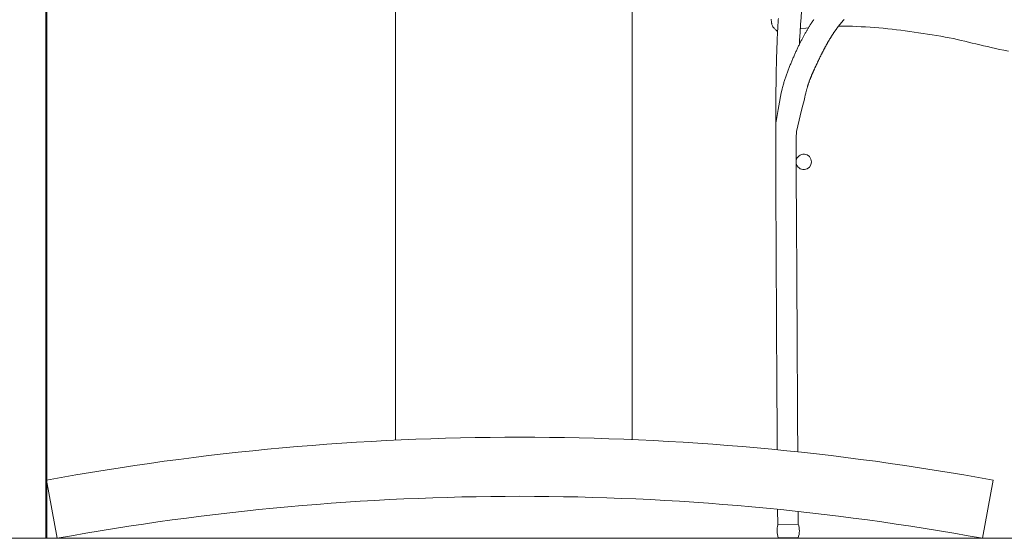
# Model space of a CAD drawing. Extents: x 338.3 to 394.4, y -43.5 to 17.1.
# Drawn here: x 376 to 376.9, y -16.5 to -16 of the extents above; entities that cross this region are included whole.
import ezdxf

# ---------------------------------------------------------------- set-up
doc = ezdxf.new("R2010")
doc.units = 0
doc.header["$LTSCALE"] = 0.5
doc.header["$MEASUREMENT"] = 0
for name, color, linetype, lineweight in [('col', 1, 'CONTINUOUS', 40), ('MB', 4, 'CONTINUOUS', 13), ('Pl 4', 53, 'CONTINUOUS', 20)]:
    doc.layers.add(name, color=color, linetype=linetype, lineweight=lineweight)

# ---------------------------------------------------------------- blocks, each defined once
blk = doc.blocks.new('A$C57F47E9D')
at = {"layer": 'MB', "linetype": 'Continuous'}
for p, q in [((-376.80487, -58.9924), (-376.78757, -58.99294)), ((-376.80473, -59.00396), (-376.78783, -59.00396))]:
    blk.add_line(p, q, dxfattribs=at)
for points in [[(-376.81423, -58.49647), (-376.81386, -58.49931), (-376.81332, -58.50372), (-376.81278, -58.50832), (-376.81223, -58.51304), (-376.8117, -58.51781), (-376.81118, -58.52259), (-376.81068, -58.52729), (-376.8102, -58.53187), (-376.80976, -58.53627), (-376.80934, -58.54058), (-376.80894, -58.54489), (-376.80854, -58.54932), (-376.80816, -58.55396), (-376.80777, -58.55892), (-376.80737, -58.5643), (-376.80695, -58.5702), (-376.80651, -58.57671), (-376.80606, -58.58378), (-376.80587, -58.58694)], [(-376.78716, -58.92962), (-376.78702, -58.90881), (-376.78696, -58.89905), (-376.7869, -58.88951), (-376.78684, -58.8802), (-376.78679, -58.87108), (-376.78674, -58.86215), (-376.78669, -58.85341), (-376.78664, -58.84482), (-376.78659, -58.8364), (-376.78655, -58.82812), (-376.78651, -58.81999), (-376.78647, -58.81203), (-376.78643, -58.80426), (-376.78639, -58.79668), (-376.78635, -58.78931), (-376.78632, -58.78216), (-376.78629, -58.77524), (-376.78626, -58.76857), (-376.78623, -58.76215), (-376.7862, -58.75596), (-376.78617, -58.75), (-376.78615, -58.74426), (-376.78612, -58.73875), (-376.7861, -58.73344), (-376.78608, -58.72835), (-376.78606, -58.72345), (-376.78604, -58.71876), (-376.78603, -58.71425), (-376.78601, -58.70992), (-376.786, -58.70577), (-376.78598, -58.7018), (-376.78597, -58.69799), (-376.78596, -58.69434), (-376.78595, -58.69084), (-376.78594, -58.6875), (-376.78594, -58.68429), (-376.78593, -58.68122), (-376.78593, -58.67829), (-376.78592, -58.67548), (-376.78592, -58.67278), (-376.78591, -58.6702), (-376.78591, -58.66773), (-376.78591, -58.66536), (-376.78591, -58.66308), (-376.78591, -58.66089), (-376.78591, -58.65879), (-376.78592, -58.65676), (-376.78592, -58.65481), (-376.78592, -58.65292), (-376.78593, -58.65109), (-376.78593, -58.64932), (-376.78594, -58.6476), (-376.78594, -58.64592), (-376.78595, -58.64429), (-376.78596, -58.64268), (-376.78597, -58.64111), (-376.78597, -58.63957), (-376.78598, -58.63804), (-376.78599, -58.63654), (-376.786, -58.63505), (-376.78601, -58.63358), (-376.78602, -58.63212), (-376.78604, -58.63068), (-376.78605, -58.62925), (-376.78606, -58.62783), (-376.78607, -58.62642), (-376.78609, -58.62502), (-376.7861, -58.62363), (-376.78612, -58.62225), (-376.78614, -58.62088), (-376.78615, -58.61952), (-376.78617, -58.61816), (-376.78619, -58.61681), (-376.78621, -58.61547), (-376.78623, -58.61414), (-376.78625, -58.61281), (-376.78628, -58.61149), (-376.7863, -58.61018), (-376.78633, -58.60887), (-376.78635, -58.60756), (-376.78638, -58.60626), (-376.78641, -58.60496), (-376.78644, -58.60367), (-376.78647, -58.60238), (-376.7865, -58.6011), (-376.78654, -58.59981), (-376.78657, -58.59853), (-376.78661, -58.59726), (-376.78665, -58.59598), (-376.78669, -58.5947), (-376.78673, -58.59343), (-376.78677, -58.59216), (-376.78682, -58.59088), (-376.78686, -58.58961), (-376.78691, -58.58834), (-376.78696, -58.58706), (-376.78701, -58.58579), (-376.78706, -58.58451), (-376.78712, -58.58323), (-376.78718, -58.58195), (-376.78723, -58.58067), (-376.78729, -58.57938), (-376.78736, -58.57809), (-376.78742, -58.5768), (-376.78749, -58.5755), (-376.78755, -58.57419), (-376.78763, -58.57289), (-376.7877, -58.57158), (-376.78778, -58.57026), (-376.78787, -58.56893), (-376.78796, -58.5676), (-376.78806, -58.56627), (-376.78817, -58.56492)], [(-376.80333, -58.6605), (-376.80569, -58.65102), (-376.80751, -58.64369), (-376.80886, -58.63823), (-376.80983, -58.63431), (-376.81048, -58.63165), (-376.81089, -58.62994), (-376.81114, -58.62888), (-376.81131, -58.62816), (-376.81145, -58.62753), (-376.81159, -58.62695), (-376.81173, -58.6264), (-376.81186, -58.62587), (-376.81199, -58.62538), (-376.81212, -58.6249), (-376.81224, -58.62444), (-376.81236, -58.62399), (-376.81249, -58.62355), (-376.81261, -58.62312), (-376.81274, -58.62269), (-376.81286, -58.62227), (-376.81299, -58.62186), (-376.81311, -58.62145), (-376.81324, -58.62105), (-376.81336, -58.62066), (-376.81349, -58.62027), (-376.81362, -58.61989), (-376.81374, -58.61951), (-376.81387, -58.61914), (-376.814, -58.61877), (-376.81413, -58.61841), (-376.81426, -58.61805), (-376.81439, -58.61769), (-376.81452, -58.61734), (-376.81465, -58.617), (-376.81478, -58.61666), (-376.81491, -58.61632), (-376.81504, -58.61598), (-376.81517, -58.61565), (-376.8153, -58.61532), (-376.81543, -58.61499), (-376.81557, -58.61467), (-376.8157, -58.61435), (-376.81583, -58.61403), (-376.81597, -58.61371), (-376.8161, -58.61339), (-376.81624, -58.61308), (-376.81637, -58.61276), (-376.81651, -58.61245), (-376.81664, -58.61214), (-376.81678, -58.61183), (-376.81692, -58.61152), (-376.81706, -58.61121), (-376.81719, -58.6109), (-376.81733, -58.61059), (-376.81747, -58.61028), (-376.81761, -58.60997), (-376.81775, -58.60966), (-376.81789, -58.60935), (-376.81803, -58.60904), (-376.81817, -58.60873), (-376.81832, -58.60841), (-376.81846, -58.6081), (-376.8186, -58.60779), (-376.81874, -58.60747), (-376.81889, -58.60716), (-376.81903, -58.60684), (-376.81918, -58.60653), (-376.81932, -58.60621), (-376.81947, -58.60589), (-376.81961, -58.60557), (-376.81976, -58.60526), (-376.81991, -58.60494), (-376.82006, -58.60462), (-376.8202, -58.6043), (-376.82035, -58.60398), (-376.8205, -58.60366), (-376.82065, -58.60334), (-376.8208, -58.60302), (-376.82095, -58.60269), (-376.82111, -58.60237), (-376.82126, -58.60205), (-376.82141, -58.60173), (-376.82156, -58.6014), (-376.82172, -58.60108), (-376.82187, -58.60075), (-376.82203, -58.60043), (-376.82218, -58.60011), (-376.82234, -58.59978), (-376.82249, -58.59946), (-376.82265, -58.59913), (-376.82281, -58.59881), (-376.82296, -58.59848), (-376.82312, -58.59815), (-376.82328, -58.59783), (-376.82344, -58.5975), (-376.8236, -58.59718), (-376.82376, -58.59685), (-376.82392, -58.59652), (-376.82409, -58.5962), (-376.82425, -58.59587), (-376.82441, -58.59554), (-376.82458, -58.59522), (-376.82474, -58.59489), (-376.8249, -58.59456), (-376.82507, -58.59424), (-376.82524, -58.59391), (-376.8254, -58.59358), (-376.82557, -58.59326), (-376.82574, -58.59293), (-376.82591, -58.5926), (-376.82608, -58.59228), (-376.82624, -58.59195), (-376.82642, -58.59163), (-376.82659, -58.5913), (-376.82676, -58.59097), (-376.82693, -58.59065), (-376.8271, -58.59032), (-376.82728, -58.59), (-376.82745, -58.58967), (-376.82762, -58.58935), (-376.8278, -58.58902), (-376.82798, -58.5887), (-376.82815, -58.58838), (-376.82833, -58.58805), (-376.82851, -58.58773), (-376.82869, -58.58741), (-376.82886, -58.58708), (-376.82904, -58.58676), (-376.82923, -58.58644), (-376.82941, -58.58612), (-376.82959, -58.5858), (-376.82977, -58.58548), (-376.82996, -58.58516), (-376.83014, -58.58484), (-376.83033, -58.58452), (-376.83051, -58.5842), (-376.8307, -58.58388), (-376.83089, -58.58356), (-376.83107, -58.58324), (-376.83126, -58.58293), (-376.83145, -58.58261), (-376.83164, -58.58229), (-376.83183, -58.58198), (-376.83203, -58.58166), (-376.83222, -58.58135), (-376.83241, -58.58103), (-376.83261, -58.58072), (-376.83281, -58.58041), (-376.833, -58.58009), (-376.8332, -58.57978), (-376.8334, -58.57947), (-376.8336, -58.57916), (-376.8338, -58.57885), (-376.834, -58.57854), (-376.8342, -58.57823), (-376.83441, -58.57792), (-376.83461, -58.57761), (-376.83482, -58.57731), (-376.83502, -58.577), (-376.83523, -58.57669), (-376.83544, -58.57639), (-376.83565, -58.57608), (-376.83586, -58.57578), (-376.83607, -58.57548), (-376.83628, -58.57518), (-376.8365, -58.57487), (-376.83671, -58.57457), (-376.83693, -58.57427), (-376.83714, -58.57397), (-376.83736, -58.57368), (-376.83758, -58.57338), (-376.8378, -58.57308), (-376.83802, -58.57279), (-376.83824, -58.57249), (-376.83847, -58.5722), (-376.83869, -58.5719), (-376.83892, -58.57161), (-376.83914, -58.57132), (-376.83937, -58.57103), (-376.8396, -58.57074), (-376.83983, -58.57045), (-376.84006, -58.57016), (-376.8403, -58.56987), (-376.84053, -58.56959), (-376.84077, -58.5693), (-376.841, -58.56902), (-376.84124, -58.56873), (-376.84148, -58.56845), (-376.84172, -58.56817), (-376.84196, -58.56789), (-376.8422, -58.56761), (-376.84245, -58.56733), (-376.84269, -58.56705), (-376.84293, -58.56678), (-376.84318, -58.5665), (-376.84343, -58.56623), (-376.84368, -58.56595)], [(-376.81806, -58.56596), (-376.81779, -58.56635), (-376.81751, -58.56674), (-376.81724, -58.56714), (-376.81697, -58.56755), (-376.81669, -58.56796), (-376.81641, -58.56837), (-376.81614, -58.56879), (-376.81586, -58.56922), (-376.81557, -58.56965), (-376.81529, -58.57009), (-376.81501, -58.57054), (-376.81472, -58.57099), (-376.81444, -58.57144), (-376.81415, -58.5719), (-376.81386, -58.57237), (-376.81357, -58.57285), (-376.81328, -58.57333), (-376.81298, -58.57381), (-376.81269, -58.57431), (-376.81239, -58.57481), (-376.8121, -58.57531), (-376.8118, -58.57583), (-376.8115, -58.57635), (-376.8112, -58.57687), (-376.81089, -58.5774), (-376.81059, -58.57794), (-376.81029, -58.57849), (-376.80998, -58.57904), (-376.80967, -58.5796), (-376.80937, -58.58017), (-376.80906, -58.58074), (-376.80875, -58.58132), (-376.80844, -58.58191), (-376.80812, -58.58251), (-376.80781, -58.58311), (-376.80749, -58.58372), (-376.80718, -58.58434), (-376.80686, -58.58496), (-376.80654, -58.58559), (-376.80622, -58.58623), (-376.8059, -58.58688), (-376.80558, -58.58753), (-376.80526, -58.58819), (-376.80494, -58.58886), (-376.80462, -58.58953), (-376.80429, -58.59021), (-376.80397, -58.5909), (-376.80365, -58.59159), (-376.80332, -58.59229), (-376.803, -58.593), (-376.80267, -58.59371), (-376.80235, -58.59443), (-376.80202, -58.59515), (-376.8017, -58.59588), (-376.80138, -58.59661), (-376.80106, -58.59734), (-376.80074, -58.59809), (-376.80042, -58.59883), (-376.8001, -58.59958), (-376.79978, -58.60033), (-376.79946, -58.60109), (-376.79915, -58.60185), (-376.79883, -58.60261), (-376.79852, -58.60338), (-376.79821, -58.60415), (-376.7979, -58.60492), (-376.7976, -58.60569), (-376.7973, -58.60647), (-376.79699, -58.60725), (-376.7967, -58.60802), (-376.7964, -58.6088), (-376.79611, -58.60959), (-376.79582, -58.61037), (-376.79553, -58.61115), (-376.79525, -58.61194), (-376.79497, -58.61272), (-376.79469, -58.6135), (-376.79441, -58.61429), (-376.79414, -58.61507), (-376.79388, -58.61585), (-376.79362, -58.61664), (-376.79336, -58.61742), (-376.7931, -58.6182), (-376.79285, -58.619), (-376.79259, -58.61982), (-376.79233, -58.62065), (-376.79207, -58.62151), (-376.79181, -58.62241), (-376.79154, -58.62334), (-376.79125, -58.62438), (-376.7909, -58.62579), (-376.79044, -58.62792), (-376.78981, -58.63111), (-376.78897, -58.63568), (-376.78785, -58.64197), (-376.7864, -58.65033), (-376.78592, -58.65317)], [(-376.78746, -58.57599), (-376.78735, -58.5759), (-376.78698, -58.57563), (-376.78658, -58.57532), (-376.78616, -58.57497), (-376.78574, -58.5746), (-376.78532, -58.5742), (-376.78492, -58.57379), (-376.78453, -58.57337), (-376.78417, -58.57294), (-376.78384, -58.5725), (-376.78353, -58.57205), (-376.78327, -58.5716), (-376.78304, -58.57116), (-376.78285, -58.57071), (-376.7827, -58.57027), (-376.78258, -58.56982), (-376.78248, -58.56936), (-376.7824, -58.5689), (-376.78232, -58.56841), (-376.78225, -58.56791), (-376.78217, -58.56738), (-376.78208, -58.56683), (-376.78198, -58.56625), (-376.78188, -58.56565)], [(-376.98252, -58.59263), (-376.97872, -58.59189), (-376.97506, -58.59114), (-376.97153, -58.59038), (-376.9681, -58.58962), (-376.96476, -58.58885), (-376.9615, -58.58808), (-376.9583, -58.58731), (-376.95514, -58.58654), (-376.952, -58.58578), (-376.94887, -58.58502), (-376.94573, -58.58427), (-376.94254, -58.58354), (-376.93931, -58.58281), (-376.936, -58.5821), (-376.93259, -58.58141), (-376.92908, -58.58073), (-376.92547, -58.58007), (-376.92179, -58.57943), (-376.91805, -58.5788), (-376.91427, -58.5782), (-376.91046, -58.57761), (-376.90665, -58.57705), (-376.90286, -58.5765), (-376.89909, -58.57597), (-376.89535, -58.57546), (-376.89163, -58.57498), (-376.88793, -58.57453), (-376.88423, -58.5741), (-376.88053, -58.57369), (-376.87682, -58.57332), (-376.8731, -58.57298), (-376.86936, -58.57268), (-376.86561, -58.57241), (-376.86186, -58.57217), (-376.8581, -58.57197), (-376.85436, -58.5718), (-376.85063, -58.57167), (-376.84692, -58.57158), (-376.84324, -58.57152), (-376.83958, -58.5715), (-376.839, -58.57151)], [(-376.81349, -58.57297), (-376.81119, -58.57319), (-376.80659, -58.57368)], [(-376.80333, -58.6605), (-376.80328, -58.66604), (-376.80323, -58.67838), (-376.80323, -58.69234), (-376.80327, -58.70829), (-376.80335, -58.72658), (-376.80345, -58.74756), (-376.80358, -58.77139), (-376.80372, -58.79735), (-376.80388, -58.82452), (-376.80403, -58.85197), (-376.80419, -58.87879), (-376.80434, -58.90404), (-376.80451, -58.93139)], [(-376.78757, -58.99294), (-376.78748, -58.97989)], [(-376.80481, -58.98171), (-376.80487, -58.9924)]]:
    blk.add_lwpolyline(points, dxfattribs=at)
for centre, radius, start, end in [((-376.8096, -58.68625), 0.0065, 9.4243, 350.30466), ((-376.78976, -58.998), 0.01611, 159.65406, 201.70852), ((-376.81062, -58.9979), 0.02358, 345.10654, 12.15659)]:
    blk.add_arc(centre, radius, start, end, dxfattribs=at)

msp = doc.modelspace()

# ---------------------------------------------------------------- linework, layer by layer
at = {"layer": 'col'}
msp.add_lwpolyline([(376.07267, -16.46649), (376.07267, -13.71396)], dxfattribs=at)
at = {"layer": 'MB'}
for points in [[(376.36767, -16.38332), (376.36767, -16.01649)], [(376.56767, -16.38332), (376.56767, -16.01649)], [(376.08158, -16.46649), (376.07267, -16.41729)], [(376.86376, -16.46649), (376.87267, -16.41729)]]:
    msp.add_lwpolyline(points, dxfattribs=at)
for radius, start, end in [(2.2232, 79.63484, 100.36516), (2.1732, 79.63256, 100.36744)]:
    msp.add_arc((376.47267, -18.60421), radius, start, end, dxfattribs=at)
at = {"layer": 'Pl 4'}
msp.add_line((378.62017, -16.46649), (369.82267, -16.46649), dxfattribs=at)

# ---------------------------------------------------------------- block references
at = {"layer": 'MB', "xscale": -1}
msp.add_blockref('A$C57F47E9D', (-0.0969, 42.53793), dxfattribs=at)

doc.saveas('drawing.dxf')
